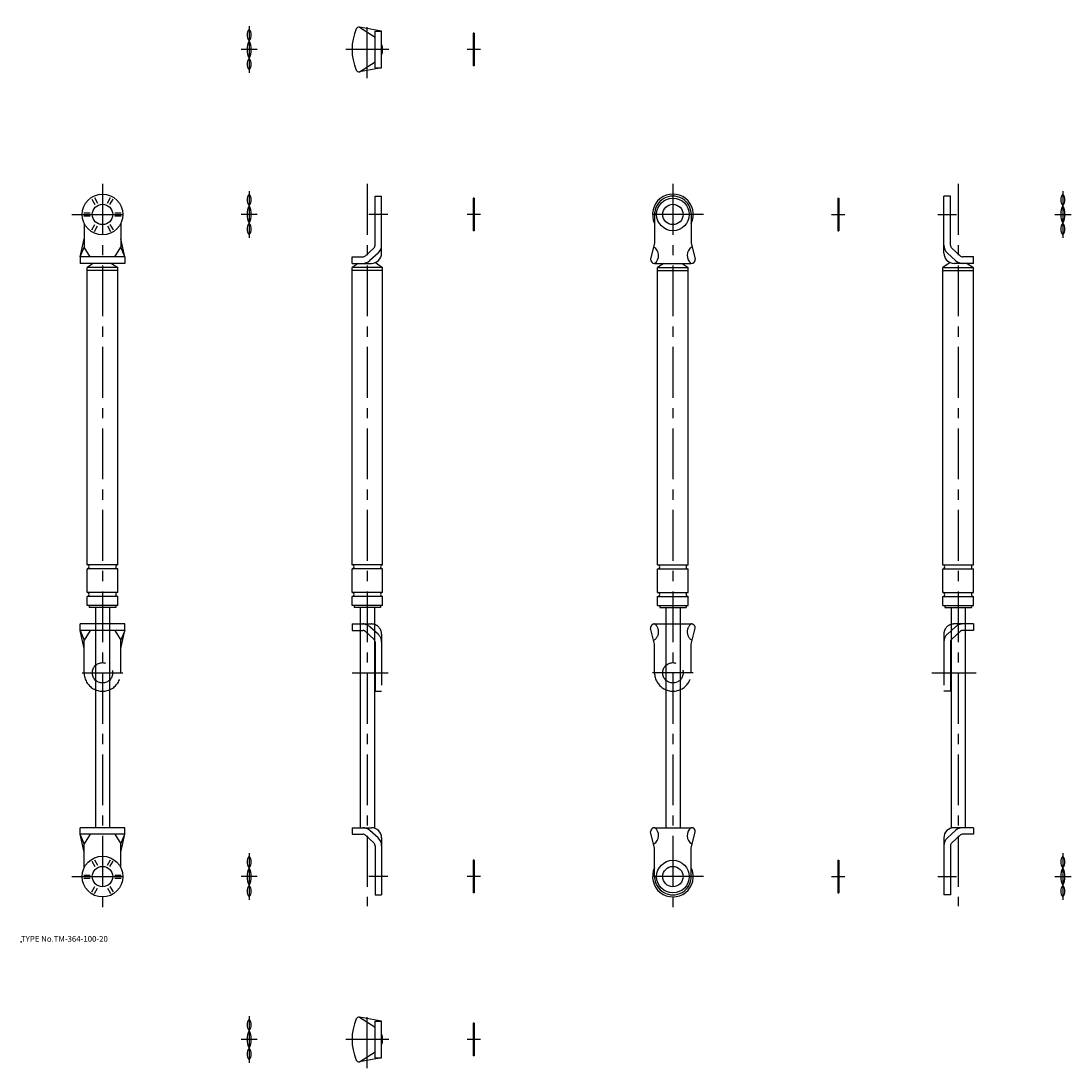
# Model space of a CAD drawing. Extents: x 10 to 525, y -44 to 470.
import ezdxf

# ---------------------------------------------------------------- set-up
doc = ezdxf.new("R2010")
doc.units = 0
doc.header["$LTSCALE"] = 20
doc.linetypes.add('CENTER', pattern=[2, 1.25, -0.25, 0.25, -0.25])
doc.linetypes.add('PHANTOM', pattern=[2.5, 1.25, -0.25, 0.25, -0.25, 0.25, -0.25])
for name, color, linetype in [('A0', 9, 'CONTINUOUS'), ('A10', 6, 'CONTINUOUS'), ('A2', 9, 'CONTINUOUS'), ('A3', 12, 'CONTINUOUS'), ('A4', 9, 'CONTINUOUS'), ('A8', 10, 'CONTINUOUS')]:
    doc.layers.add(name, color=color, linetype=linetype)

msp = doc.modelspace()

# ---------------------------------------------------------------- linework, layer by layer
at = {"layer": 'A0', "color": 7, "linetype": 'CONTINUOUS'}
for p, q in [((41, 66), (39, 70.800004)), ((41, 62), (39, 70.800004)), ((59, 66), (61, 70.800004)), ((59, 62), (61, 70.800004))]:
    msp.add_line(p, q, dxfattribs=at)
at = {"layer": 'A0', "color": 5, "linetype": 'CONTINUOUS'}
msp.add_point((9.999998, 18.000001), dxfattribs=at)
at = {"layer": 'A10', "color": 7, "linetype": 'CONTINUOUS'}
for p, q in [((39, 354.200012), (41, 363)), ((61, 354.200012), (59, 363)), ((39, 354.200012), (41, 359)), ((61, 354.200012), (59, 359)), ((39, 354.200012), (39, 351)), ((61, 354.200012), (61, 351))]:
    msp.add_line(p, q, dxfattribs=at)
at = {"layer": 'A10', "color": 1, "linetype": 'PHANTOM'}
for p, q in [((39, 170.800004), (41, 166)), ((41, 162), (39, 170.800004)), ((61, 170.800004), (59, 166)), ((59, 162), (61, 170.800004))]:
    msp.add_line(p, q, dxfattribs=at)
at = {"layer": 'A10', "color": 7, "linetype": 'CONTINUOUS'}
for centre, start, end in [((321.000183, 353), 180, 270), ((339.000183, 353), 270, 360), ((321.000183, 72), 90, 180), ((339.000183, 72), 0, 90)]:
    msp.add_arc(centre, 2, start, end, dxfattribs=at)
at = {"layer": 'A10', "color": 1, "linetype": 'PHANTOM'}
for centre, start, end in [((321.000183, 172), 90, 180), ((339.000183, 172), 0, 90)]:
    msp.add_arc(centre, 2, start, end, dxfattribs=at)
at = {"layer": 'A10', "color": 5, "linetype": 'CONTINUOUS'}
msp.add_point((50, 50), dxfattribs=at)
at = {"layer": 'A2', "color": 4, "linetype": 'CENTER'}
for p, q in [((180.000092, 441.965607), (180.000092, 469.965607)), ((122.000046, 467.465607), (122.000046, 444.465607)), ((126.000046, 455.965607), (118.000046, 455.965607)), ((190.500092, 455.965607), (169.500098, 455.965607)), ((235.500076, 455.965607), (229.000076, 455.965607)), ((50, 390), (50, 35)), ((180.000092, 390), (180.000092, 35.5)), ((330.000183, 390), (330.000183, 35)), ((470.000305, 390), (470.000305, 35.5)), ((122.000046, 386.5), (122.000046, 363.5)), ((521.400299, 386.5), (521.400299, 363.5)), ((35, 375), (65, 375)), ((126.000046, 375), (118.000046, 375)), ((190.000092, 375), (180.800095, 375)), ((235.500076, 375), (229.000076, 375)), ((345.000183, 375), (315.000183, 375)), ((407.900269, 375), (414.400269, 375)), ((460.000305, 375), (469.200287, 375)), ((517.400299, 375), (525.400299, 375)), ((40, 150), (60, 150)), ((172.531097, 150), (190.165375, 150)), ((340.000183, 150), (320.000183, 150)), ((457.008453, 150), (478.776154, 150)), ((122.000046, 61.5), (122.000046, 38.5)), ((521.400299, 61.5), (521.400299, 38.5)), ((35, 50), (65, 50)), ((126.000046, 50), (118.000046, 50)), ((190.000092, 50), (180.800095, 50)), ((235.500076, 50), (229.000076, 50)), ((345.000183, 50), (315.000183, 50)), ((407.900269, 50), (414.400269, 50)), ((460.000305, 50), (469.200287, 50)), ((517.400299, 50), (525.400299, 50)), ((122.000046, -18.465599), (122.000046, -41.465599)), ((180.000092, -43.965599), (180.000092, -15.965599)), ((126.000046, -29.965599), (118.000046, -29.965599)), ((190.500092, -29.965599), (169.500098, -29.965599)), ((235.500076, -29.965599), (229.000076, -29.965599))]:
    msp.add_line(p, q, dxfattribs=at)
at = {"layer": 'A3', "color": 1, "linetype": 'PHANTOM'}
for p, q in [((61, 174), (39, 174)), ((39, 170.800004), (39, 174)), ((61, 170.800004), (39, 170.800004)), ((44, 170.800004), (41, 166)), ((56, 170.800004), (59, 166)), ((61, 170.800004), (61, 174)), ((172.500092, 174), (172.500092, 170.800004)), ((172.500092, 174), (182.000092, 174)), ((172.500092, 170.800004), (177.729462, 170.800004)), ((183.142715, 166.595414), (179.072083, 170.282349)), ((185.290924, 168.967164), (181.220276, 172.654114)), ((321.000183, 174), (339.000183, 174)), ((464.709473, 168.967164), (468.780121, 172.654114)), ((466.857666, 166.595414), (470.928314, 170.282349)), ((477.500305, 174), (468.000305, 174)), ((477.500305, 170.800004), (472.270935, 170.800004)), ((477.500305, 174), (477.500305, 170.800004)), ((41, 150), (41, 166)), ((59, 150), (59, 166)), ((183.800095, 165.113053), (183.800095, 141)), ((187.000092, 169), (187.000092, 141)), ((463.000305, 169), (463.000305, 141)), ((466.200287, 165.113053), (466.200287, 141)), ((321.000183, 150), (321.000183, 164)), ((339.000183, 150), (339.000183, 164)), ((183.800095, 141), (187.000092, 141)), ((466.200287, 141), (463.000305, 141))]:
    msp.add_line(p, q, dxfattribs=at)
for centre in [(50, 150), (330.000183, 150)]:
    msp.add_circle(centre, 5, dxfattribs=at)
for centre, radius, start, end in [((177.729462, 168.800004), 5.2, 47.854447, 90.000003), ((177.729462, 168.800004), 2, 47.854447, 90.000003), ((182.000092, 169), 5, 0, 90.000003), ((468.000305, 169), 5, 90.000003, 180.000005), ((472.270935, 168.800004), 5.2, 90.000003, 132.145555), ((472.270935, 168.800004), 2, 90.000003, 132.145555), ((181.800095, 165.113053), 2, 0, 47.831654), ((181.800095, 165.113053), 5.2, 0, 47.831654), ((468.200287, 165.113053), 5.2, 132.168341, 180.000005), ((468.200287, 165.113053), 2, 132.168341, 180.000005), ((50, 150), 9, 179.999995, 360), ((330.000183, 150), 9, 180.000005, 360.00001)]:
    msp.add_arc(centre, radius, start, end, dxfattribs=at)
at = {"layer": 'A4', "color": 7, "linetype": 'CONTINUOUS'}
for p, q in [((187.000092, 464.965607), (176.170593, 466.938995)), ((176.170593, 466.938995), (183.800095, 461.965607)), ((183.800095, 446.965607), (183.800095, 464.965607)), ((183.800095, 464.965607), (187.000092, 464.965607)), ((187.000092, 446.965607), (187.000092, 464.965607)), ((232.000076, 463.965607), (232.000076, 447.965607)), ((232.500076, 463.965607), (232.000076, 463.965607)), ((232.500076, 463.965607), (232.500076, 447.965607)), ((176.170593, 444.992279), (183.800095, 449.965607)), ((187.000092, 446.965607), (176.170593, 444.992279)), ((183.800095, 446.965607), (187.000092, 446.965607)), ((232.500076, 447.965607), (232.000076, 447.965607)), ((44.778259, 382.544312), (46.322235, 379.870087)), ((46.077301, 383.294312), (47.621277, 380.620087)), ((52.378693, 380.620087), (53.922668, 383.294312)), ((53.677734, 379.870087), (55.22171, 382.544312)), ((183.800095, 384), (187.000092, 384)), ((183.800095, 359.886963), (183.800095, 384)), ((187.000092, 356), (187.000092, 384)), ((232.000076, 383), (232.000076, 367)), ((232.500076, 383), (232.000076, 383)), ((232.500076, 383), (232.500076, 367)), ((324.866318, 382.392121), (324.778454, 382.544312)), ((326.165356, 383.142121), (326.077492, 383.294312)), ((333.922874, 383.294312), (333.835011, 383.142121)), ((335.221912, 382.544312), (335.13405, 382.392121)), ((410.900269, 383), (411.400269, 383)), ((410.900269, 383), (410.900269, 367)), ((411.400269, 383), (411.400269, 367)), ((466.200287, 384), (463.000305, 384)), ((463.000305, 356), (463.000305, 384)), ((466.200287, 359.886963), (466.200287, 384)), ((40.85556, 375.75), (43.943512, 375.75)), ((40.85556, 374.25), (43.943512, 374.25)), ((56.056458, 375.75), (59.144409, 375.75)), ((56.056458, 374.25), (59.144409, 374.25)), ((321.031487, 375.75), (320.855762, 375.75)), ((321.000183, 374.25), (320.855762, 374.25)), ((321.000183, 375), (321.000183, 361)), ((339.144606, 375.75), (338.968878, 375.75)), ((339.000183, 375), (339.000183, 361)), ((339.144606, 374.25), (339.000183, 374.25)), ((41, 370.641114), (41, 359)), ((44.778259, 367.455719), (46.322235, 370.129944)), ((46.077301, 366.705719), (47.621277, 369.379944)), ((52.378693, 369.379944), (53.922668, 366.705719)), ((53.677734, 370.129944), (55.22171, 367.455719)), ((59, 370.641114), (59, 359)), ((232.500076, 367), (232.000076, 367)), ((410.900269, 367), (411.400269, 367)), ((321.000183, 361), (319.000183, 353)), ((339.000183, 361), (341.000183, 353)), ((44, 354.200012), (41, 359)), ((56, 354.200012), (59, 359)), ((183.142715, 358.404602), (179.072083, 354.717652)), ((185.290924, 356.032837), (181.220276, 352.345886)), ((464.709473, 356.032837), (468.780121, 352.345886)), ((466.857666, 358.404602), (470.928314, 354.717652)), ((61, 354.200012), (39, 354.200012)), ((61, 351), (39, 351)), ((45.5, 351), (42.5, 349)), ((54.5, 351), (57.5, 349)), ((172.500092, 351), (172.500092, 354.200012)), ((172.500092, 354.200012), (177.729462, 354.200012)), ((175.500092, 351), (172.500092, 349)), ((172.500092, 351), (182.000092, 351)), ((183.986002, 351.411301), (187.500092, 349)), ((321.000183, 351), (339.000183, 351)), ((325.500183, 351), (322.500183, 349)), ((334.500183, 351), (337.500183, 349)), ((466.014386, 351.411305), (462.500305, 349)), ((477.500305, 351), (468.000305, 351)), ((477.500305, 354.200012), (472.270935, 354.200012)), ((474.500305, 351), (477.500305, 349)), ((477.500305, 351), (477.500305, 354.200012)), ((57.5, 349), (42.5, 349)), ((42.5, 203), (42.5, 349)), ((57.5, 347.5), (42.5, 347.5)), ((57.5, 203), (57.5, 349)), ((172.500092, 203), (172.500092, 349)), ((187.500092, 349), (172.500092, 349)), ((187.500092, 347.5), (172.500092, 347.5)), ((187.500092, 203), (187.500092, 349)), ((322.500183, 203), (322.500183, 349)), ((322.500183, 349), (337.500183, 349)), ((322.500183, 347.5), (337.500183, 347.5)), ((337.500183, 203), (337.500183, 349)), ((462.500305, 203), (462.500305, 349)), ((462.500305, 349), (477.500305, 349)), ((462.500305, 347.5), (477.500305, 347.5)), ((477.500305, 203), (477.500305, 349)), ((57.5, 203), (42.5, 203)), ((187.500092, 203), (172.500092, 203)), ((322.500183, 203), (337.500183, 203)), ((462.500305, 203), (477.500305, 203)), ((57.5, 201), (42.5, 201)), ((42.5, 189.5), (42.5, 201)), ((57.5, 189.5), (57.5, 201)), ((187.500092, 201), (172.500092, 201)), ((172.500092, 189.5), (172.500092, 201)), ((187.500092, 189.5), (187.500092, 201)), ((322.500183, 189.5), (322.500183, 201)), ((322.500183, 201), (337.500183, 201)), ((337.500183, 189.5), (337.500183, 201)), ((462.500305, 189.5), (462.500305, 201)), ((462.500305, 201), (477.500305, 201)), ((477.500305, 189.5), (477.500305, 201)), ((57.5, 189.5), (42.5, 189.5)), ((57.5, 187.5), (42.5, 187.5)), ((42.5, 183), (42.5, 187.5)), ((57.5, 183), (57.5, 187.5)), ((187.500092, 189.5), (172.500092, 189.5)), ((187.500092, 187.5), (172.500092, 187.5)), ((172.500092, 183), (172.500092, 187.5)), ((187.500092, 183), (187.500092, 187.5)), ((322.500183, 189.5), (337.500183, 189.5)), ((322.500183, 183), (322.500183, 187.5)), ((322.500183, 187.5), (337.500183, 187.5)), ((337.500183, 183), (337.500183, 187.5)), ((462.500305, 189.5), (477.500305, 189.5)), ((462.500305, 183), (462.500305, 187.5)), ((462.500305, 187.5), (477.500305, 187.5)), ((477.500305, 183), (477.500305, 187.5)), ((57.5, 183), (42.5, 183)), ((43.5, 183), (43.5, 182)), ((56.5, 182), (43.5, 182)), ((46.5, 182), (46.5, 74)), ((53.5, 182), (53.5, 74)), ((56.5, 183), (56.5, 182)), ((187.500092, 183), (172.500092, 183)), ((173.500092, 183), (173.500092, 182)), ((186.500092, 182), (173.500092, 182)), ((176.500092, 182), (176.500092, 74)), ((183.500092, 182), (183.500092, 73.769696)), ((186.500092, 183), (186.500092, 182)), ((322.500183, 183), (337.500183, 183)), ((323.500183, 183), (323.500183, 182)), ((323.500183, 182), (336.500183, 182)), ((326.500183, 182), (326.500183, 74)), ((333.500183, 182), (333.500183, 74)), ((336.500183, 183), (336.500183, 182)), ((462.500305, 183), (477.500305, 183)), ((463.500305, 183), (463.500305, 182)), ((463.500305, 182), (476.500305, 182)), ((466.500305, 182), (466.500305, 73.769696)), ((473.500305, 182), (473.500305, 74)), ((476.500305, 183), (476.500305, 182)), ((61, 74), (39, 74)), ((39, 70.800004), (39, 74)), ((61, 70.800004), (61, 74)), ((172.500092, 74), (172.500092, 70.800004)), ((172.500092, 74), (182.000092, 74)), ((185.290924, 68.967164), (181.220276, 72.654114)), ((321.000183, 74), (339.000183, 74)), ((464.709473, 68.967164), (468.780121, 72.654114)), ((477.500305, 74), (468.000305, 74)), ((477.500305, 74), (477.500305, 70.800004)), ((61, 70.800004), (39, 70.800004)), ((44, 70.800004), (41, 66)), ((56, 70.800004), (59, 66)), ((172.500092, 70.800004), (177.729462, 70.800004)), ((183.142715, 66.595414), (179.072083, 70.282349)), ((187.000092, 69), (187.000092, 41)), ((321.000183, 64), (319.000183, 72)), ((339.000183, 64), (341.000183, 72)), ((463.000305, 69), (463.000305, 41)), ((466.857666, 66.595414), (470.928314, 70.282349)), ((477.500305, 70.800004), (472.270935, 70.800004)), ((41, 54.358899), (41, 66)), ((59, 54.358899), (59, 66)), ((183.800095, 65.113053), (183.800095, 41)), ((321.000183, 50), (321.000183, 64)), ((339.000183, 50), (339.000183, 64)), ((466.200287, 65.113053), (466.200287, 41)), ((44.778259, 57.544297), (46.322235, 54.870057)), ((46.077301, 58.294297), (47.621277, 55.620057)), ((52.378693, 55.620057), (53.922668, 58.294297)), ((53.677734, 54.870057), (55.22171, 57.544297)), ((232.000076, 58), (232.000076, 42)), ((232.500076, 58), (232.000076, 58)), ((232.500076, 58), (232.500076, 42)), ((410.900269, 58), (410.900269, 42)), ((410.900269, 58), (411.400269, 58)), ((411.400269, 58), (411.400269, 42)), ((40.85556, 50.75), (43.943512, 50.75)), ((40.85556, 49.25), (43.943512, 49.25)), ((56.056458, 50.75), (59.144409, 50.75)), ((56.056458, 49.25), (59.144409, 49.25)), ((321.000183, 50.75), (320.855762, 50.75)), ((321.031487, 49.25), (320.855762, 49.25)), ((339.144606, 49.25), (338.968878, 49.25)), ((339.144606, 50.75), (339.000183, 50.75)), ((44.778259, 42.455697), (46.322235, 45.129929)), ((46.077301, 41.705697), (47.621277, 44.379929)), ((52.378693, 44.379929), (53.922668, 41.705697)), ((53.677734, 45.129929), (55.22171, 42.455697)), ((232.500076, 42), (232.000076, 42)), ((324.866318, 42.60788), (324.778454, 42.455697)), ((326.165356, 41.85788), (326.077492, 41.705697)), ((333.922874, 41.705697), (333.835011, 41.85788)), ((335.221912, 42.455697), (335.13405, 42.60788)), ((410.900269, 42), (411.400269, 42)), ((183.800095, 41), (187.000092, 41)), ((466.200287, 41), (463.000305, 41)), ((187.000092, -20.965599), (176.170593, -18.992211)), ((176.170593, -18.992211), (183.800095, -23.965599)), ((183.800095, -38.965599), (183.800095, -20.965599)), ((183.800095, -20.965599), (187.000092, -20.965599)), ((187.000092, -38.965599), (187.000092, -20.965599)), ((232.000076, -21.965599), (232.000076, -37.965599)), ((232.500076, -21.965599), (232.000076, -21.965599)), ((232.500076, -21.965599), (232.500076, -37.965599)), ((176.170593, -40.938927), (183.800095, -35.965599)), ((187.000092, -38.965599), (176.170593, -40.938927)), ((183.800095, -38.965599), (187.000092, -38.965599)), ((232.500076, -37.965599), (232.000076, -37.965599))]:
    msp.add_line(p, q, dxfattribs=at)
at = {"layer": 'A4', "color": 1, "linetype": 'PHANTOM'}
for p, q in [((321.000183, 164), (319.000183, 172)), ((339.000183, 164), (341.000183, 172))]:
    msp.add_line(p, q, dxfattribs=at)
at = {"layer": 'A4', "color": 7, "linetype": 'CONTINUOUS'}
for centre, radius in [((50, 375), 10), ((330.000183, 375), 8), ((50, 375), 5), ((330.000183, 375), 5), ((50, 50), 10), ((330.000183, 50), 8), ((50, 50), 5), ((330.000183, 50), 5)]:
    msp.add_circle(centre, radius, dxfattribs=at)
for centre, radius, start, end in [((125.518478, 463.130677), 4.518432, 141.140271, 218.859729), ((118.481613, 463.130677), 4.518432, 321.140276, 398.859728), ((198.832581, 455.965607), 26.332483, 157.507441, 202.492556), ((175.88913, 465.465607), 1.5, 79.184487, 157.091291), ((130.875046, 455.965607), 9.875, 153.992176, 206.007824), ((113.125046, 455.965607), 9.875, 333.992178, 386.007825), ((180.000092, 455.965607), 7.5, 338.96053, 381.03947), ((125.518478, 448.800537), 4.518432, 141.140271, 218.859729), ((118.481613, 448.800537), 4.518432, 321.140276, 398.859728), ((175.88913, 446.465607), 1.5, 202.908709, 280.815513), ((125.518478, 382.16507), 4.518432, 141.140271, 218.859729), ((118.481613, 382.16507), 4.518432, 321.140276, 398.859728), ((330.000183, 375), 10, 334.15807, 565.841932), ((330.000183, 375), 9, 359.999995, 540), ((524.918732, 382.16507), 4.518432, 141.140271, 218.859729), ((517.881866, 382.16507), 4.518432, 321.140276, 398.859728), ((130.875046, 375), 9.875, 153.992176, 206.007824), ((113.125046, 375), 9.875, 333.992178, 386.007825), ((530.275299, 375), 9.875, 153.992176, 206.007824), ((512.525299, 375), 9.875, 333.992178, 386.007825), ((125.518478, 367.834961), 4.518432, 141.140271, 218.859729), ((118.481613, 367.834961), 4.518432, 321.140276, 398.859728), ((524.918732, 367.834961), 4.518432, 141.140271, 218.859729), ((517.881866, 367.834961), 4.518432, 321.140276, 398.859728), ((182.000092, 356), 5, 269.999997, 360), ((181.800095, 359.886963), 2, 312.168346, 360), ((181.800095, 359.886963), 5.2, 312.168346, 360), ((318.158989, 354.899083), 4.82445, 306.080383, 418.214784), ((341.841377, 354.899083), 4.82445, 121.785216, 233.919617), ((468.200287, 359.886963), 5.2, 179.999995, 227.831659), ((468.000305, 356), 5, 180.000005, 270.000001), ((468.200287, 359.886963), 2, 179.999995, 227.831659), ((177.729462, 356.200012), 2, 269.999997, 312.145553), ((177.729462, 356.200012), 5.2, 269.999997, 312.145553), ((472.270935, 356.200012), 5.2, 227.854445, 269.999997), ((472.270935, 356.200012), 2, 227.854445, 269.999997), ((42.5, 202), 1, 269.999997, 450.000003), ((57.5, 202), 1, 90.000003, 270.000001), ((172.500092, 202), 1, 269.999997, 450.000003), ((187.500092, 202), 1, 90.000003, 270.000001), ((322.500183, 202), 1, 269.999997, 450.000003), ((337.500183, 202), 1, 90.000003, 270.000001), ((462.500305, 202), 1, 269.999997, 450.000003), ((477.500305, 202), 1, 90.000003, 270.000001), ((42.5, 188.5), 1, 269.999997, 450.000003), ((57.5, 188.5), 1, 90.000003, 270.000001), ((172.500092, 188.5), 1, 269.999997, 450.000003), ((187.500092, 188.5), 1, 90.000003, 270.000001), ((322.500183, 188.5), 1, 269.999997, 450.000003), ((337.500183, 188.5), 1, 90.000003, 270.000001), ((462.500305, 188.5), 1, 269.999997, 450.000003), ((477.500305, 188.5), 1, 90.000003, 270.000001), ((177.729462, 68.800004), 5.2, 47.854447, 90.000003), ((182.000092, 69), 5, 0, 90.000003), ((318.158989, 70.100917), 4.82445, 301.785216, 413.919617), ((341.841377, 70.100917), 4.82445, 126.080383, 238.214784), ((468.000305, 69), 5, 90.000003, 180.000005), ((472.270935, 68.800004), 5.2, 90.000003, 132.145555), ((177.729462, 68.800004), 2, 47.854447, 90.000003), ((181.800095, 65.113053), 5.2, 0, 47.831654), ((468.200287, 65.113053), 5.2, 132.168341, 180.000005), ((472.270935, 68.800004), 2, 90.000003, 132.145555), ((181.800095, 65.113053), 2, 0, 47.831654), ((468.200287, 65.113053), 2, 132.168341, 180.000005), ((125.518478, 57.165055), 4.518432, 141.140271, 218.859729), ((118.481613, 57.165055), 4.518432, 321.140276, 398.859728), ((524.918732, 57.165055), 4.518432, 141.140271, 218.859729), ((517.881866, 57.165055), 4.518432, 321.140276, 398.859728), ((130.875046, 50), 9.875, 153.992176, 206.007824), ((113.125046, 50), 9.875, 333.992178, 386.007825), ((330.000183, 50), 10, 154.158079, 385.841934), ((530.275299, 50), 9.875, 153.992176, 206.007824), ((512.525299, 50), 9.875, 333.992178, 386.007825), ((330.000183, 50), 9, 180, 360.000005), ((125.518478, 42.834931), 4.518432, 141.140271, 218.859729), ((118.481613, 42.834931), 4.518432, 321.140276, 398.859728), ((524.918732, 42.834931), 4.518432, 141.140271, 218.859729), ((517.881866, 42.834931), 4.518432, 321.140276, 398.859728), ((125.518478, -22.800537), 4.518432, 141.140271, 218.859729), ((118.481613, -22.800537), 4.518432, 321.140276, 398.859728), ((198.832581, -29.965599), 26.332483, 157.507441, 202.492556), ((175.88913, -20.465599), 1.5, 79.184487, 157.091291), ((130.875046, -29.965599), 9.875, 153.992176, 206.007824), ((113.125046, -29.965599), 9.875, 333.992178, 386.007825), ((180.000092, -29.965599), 7.5, 338.96053, 381.03947), ((125.518478, -37.130664), 4.518432, 141.140271, 218.859729), ((118.481613, -37.130664), 4.518432, 321.140276, 398.859728), ((175.88913, -39.465599), 1.5, 202.908709, 280.815513)]:
    msp.add_arc(centre, radius, start, end, dxfattribs=at)
at = {"layer": 'A4', "color": 1, "linetype": 'PHANTOM'}
for centre, start, end in [((318.158989, 170.100917), 301.785216, 413.919617), ((341.841377, 170.100917), 126.080383, 238.214784)]:
    msp.add_arc(centre, 4.82445, start, end, dxfattribs=at)

# ---------------------------------------------------------------- texts
at = {"layer": 'A8', "color": 7, "linetype": 'CONTINUOUS', "insert": (9.999998, 18.000001), "char_height": 3, "attachment_point": 7, "line_spacing_factor": 0.674}
msp.add_mtext('{\\H0.94x;{TYPE No.TM-364-100-20}}', dxfattribs=at)

doc.saveas('drawing.dxf')
